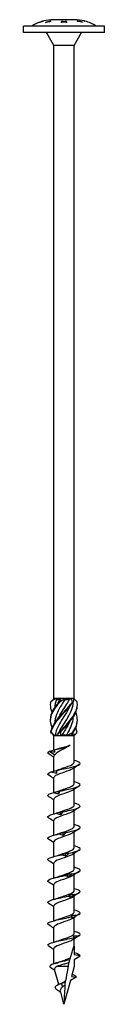
# Model space of a CAD drawing. Units: millimetres. Extents: x -60 to 129, y -645 to 4.
# Drawn here: x -12 to 13, y -300 to 4 of the extents above; entities that cross this region are included whole.
import ezdxf

# ---------------------------------------------------------------- set-up
doc = ezdxf.new("R2010")
doc.units = ezdxf.units.MM

# ---------------------------------------------------------------- blocks, each defined once
blk = doc.blocks.new('SWW10x300-Front')
at = {"layer": ''}
for p, q in [((-7.75, 3.13), (-7.75, 3.13)), ((-6.43, 3.56), (-6.43, 3.56)), ((-6.43, 3.56), (-6.43, 3.56)), ((-6.25, 3.61), (-6.25, 3.61)), ((-5.7, 3.11), (-5.7, 3.17)), ((-4.38, 3.48), (-4.38, 3.61)), ((-4.38, 3.48), (-4.38, 3.43)), ((-4.2, 3.64), (-4.2, 3.46)), ((3.38, 4), (-3.37, 4)), ((-0.75, 3.49), (-0.75, 3.55)), ((-0.75, 3.18), (-0.75, 3.26)), ((-0.15, 3.39), (-0.15, 3.32)), ((0, 3.43), (0, 3.35)), ((0.16, 3.39), (0.16, 3.32)), ((0.75, 3.55), (0.75, 3.49)), ((0.75, 3.26), (0.75, 3.18)), ((4.2, 3.43), (4.2, 3.62)), ((4.38, 3.55), (4.38, 3.4)), ((5.7, 3.29), (5.7, 3.24)), ((6.25, 3.6), (6.25, 3.61)), ((6.43, 3.56), (6.43, 3.56)), ((12.5, 2), (-12.5, 2)), ((-12.5, 0), (-12.5, 2)), ((12.5, 0), (-12.5, 0)), ((-3.13, -4), (-5.43, 0)), ((3.12, -4), (5.43, 0)), ((12.5, 0), (12.5, 2)), ((-3.13, -205.6), (-3.13, -4)), ((3.12, -4), (-3.13, -4)), ((3.12, -205.6), (3.12, -4)), ((-3.05, -205.6), (-3.13, -205.6)), ((-3.09, -205.64), (-3.13, -205.6)), ((-2.55, -205.6), (-3.05, -205.6)), ((-0.94, -205.6), (-2.55, -205.6)), ((-2.32, -205.85), (-1.19, -205.85)), ((0.3, -205.6), (-0.94, -205.6)), ((2.11, -205.6), (0.3, -205.6)), ((0.3, -205.85), (1.67, -205.85)), ((2.84, -205.6), (2.11, -205.6)), ((3.12, -205.6), (2.84, -205.6)), ((2.9, -205.83), (3.12, -205.6)), ((-3.13, -217), (-3.6, -216.52)), ((-3.13, -217), (-3.06, -217)), ((-3.13, -221.51), (-3.13, -217)), ((-3.06, -217), (-2.07, -217)), ((-2.73, -216.75), (-1.95, -216.75)), ((-2.07, -217), (-0.99, -217)), ((-0.99, -217), (0.99, -217)), ((-0.58, -216.75), (0.89, -216.75)), ((0.99, -217), (2.07, -217)), ((2.07, -217), (3.06, -217)), ((2.24, -216.75), (2.81, -216.75)), ((3.06, -217), (3.12, -217)), ((3.12, -217), (3.6, -216.52)), ((3.12, -225.31), (3.12, -217)), ((-4.52, -221.88), (-2.83, -222.96)), ((-3.13, -228.02), (-3.13, -223.42)), ((3.12, -231.91), (3.12, -226.99)), ((-3.13, -234.6), (-3.13, -230.02)), ((3.12, -238.51), (3.12, -233.59)), ((-3.13, -241.2), (-3.13, -236.62)), ((3.12, -245.11), (3.12, -240.19)), ((-3.13, -247.8), (-3.13, -243.22)), ((3.12, -251.71), (3.12, -246.79)), ((-3.13, -254.4), (-3.13, -249.82)), ((3.12, -258.31), (3.12, -253.39)), ((-3.13, -261), (-3.13, -256.42)), ((3.12, -264.91), (3.12, -259.99)), ((-3.13, -267.6), (-3.13, -263.02)), ((3.12, -271.51), (3.12, -266.59)), ((-3.13, -274.2), (-3.13, -269.62)), ((3.12, -278.11), (3.12, -273.19)), ((-3.13, -280.8), (-3.13, -276.22)), ((3.12, -282), (3.12, -279.79)), ((3.12, -282), (3.12, -284.71)), ((-3.13, -287.48), (-3.13, -282.82)), ((5, -285.04), (3.12, -284.71)), ((3.12, -286.12), (5, -285.04)), ((1.29, -288.34), (-2.2, -288.34)), ((3.12, -288.34), (2.31, -291.39)), ((3.12, -286.12), (3.12, -288.34)), ((-1.64, -293.87), (-2.89, -289.22)), ((3.74, -291.64), (1.97, -292.66)), ((2.31, -291.39), (3.74, -291.64)), ((-0.34, -294.56), (-0.76, -293.54)), ((1.97, -292.66), (0, -300)), ((-0.99, -296.3), (-1.88, -295.69)), ((0, -300), (-1.11, -295.87))]:
    blk.add_line(p, q, dxfattribs=at)
for centre, start, end in [((-3.07, -9), 104.9857, 122.2346), ((-3.07, -9), 91.3621, 104.1774), ((3.07, -9), 75.8226, 88.6379), ((3.07, -9), 57.7654, 75.0143)]:
    blk.add_arc(centre, 13, start, end, dxfattribs=at)
for points in [[(-6.25, 3.61), (-6.77, 3.47), (-7.28, 3.31), (-7.75, 3.13)], [(-7.75, 3.13), (-7.33, 3.29), (-6.89, 3.44), (-6.43, 3.56)], [(-5.7, 3.17), (-5.27, 3.29), (-4.82, 3.39), (-4.38, 3.48)], [(-0.75, 3.55), (-0.5, 3.52), (-0.25, 3.48), (0, 3.43)], [(-0.15, 3.39), (-0.35, 3.43), (-0.55, 3.47), (-0.75, 3.49)], [(-0.15, 3.35), (-0.12, 3.35), (-0.1, 3.34), (-0.07, 3.34)], [(0, 3.43), (0.25, 3.48), (0.5, 3.52), (0.75, 3.55)], [(0.08, 3.34), (0.11, 3.34), (0.14, 3.35), (0.16, 3.35)], [(0.75, 3.49), (0.55, 3.46), (0.36, 3.43), (0.16, 3.39)], [(5.7, 3.24), (5.27, 3.36), (4.82, 3.46), (4.38, 3.55)], [(6.25, 3.61), (6.31, 3.59), (6.37, 3.57), (6.43, 3.56)], [(6.43, 3.56), (6.37, 3.57), (6.31, 3.59), (6.25, 3.6)], [(-4.07, -206.6), (-3.7, -206.25), (-3.35, -205.91), (-3.05, -205.6)], [(-2.55, -205.6), (-3.09, -205.93), (-3.59, -206.27), (-4.02, -206.6)], [(-2.32, -205.85), (-2.65, -206.73), (-2.83, -207.6), (-2.86, -208.48)], [(-2.55, -205.6), (-2.48, -205.68), (-2.4, -205.77), (-2.32, -205.85)], [(-1.86, -207.1), (-1.65, -206.69), (-1.43, -206.27), (-1.19, -205.85)], [(-1.44, -206.6), (-1.18, -206.25), (-1.02, -205.91), (-0.94, -205.6)], [(0.3, -205.6), (-0.14, -205.93), (-0.65, -206.27), (-1.2, -206.6)], [(-1.19, -205.85), (-1.11, -205.77), (-1.03, -205.68), (-0.94, -205.6)], [(0.3, -205.6), (0.29, -205.68), (0.3, -205.77), (0.3, -205.85)], [(1.67, -205.85), (1.82, -205.77), (1.97, -205.68), (2.11, -205.6)], [(2.63, -206.6), (2.52, -206.25), (2.34, -205.91), (2.11, -205.6)], [(2.84, -205.6), (2.95, -205.93), (2.94, -206.27), (2.82, -206.6)], [(4.07, -206.6), (3.71, -206.27), (3.38, -205.94), (3.09, -205.64)], [(2.89, -216), (3.7, -214.75), (4.15, -213.5), (4.12, -212.25)], [(4.05, -216), (3.97, -215.54), (3.83, -215.08), (3.63, -214.62)], [(-3.6, -216.52), (-3.78, -216.35), (-3.93, -216.17), (-4.05, -216)], [(-4, -216), (-3.69, -216.35), (-3.37, -216.69), (-3.06, -217)], [(-2.73, -216.75), (-2.85, -216.83), (-2.96, -216.92), (-3.06, -217)], [(-2.07, -217), (-1.93, -216.67), (-1.69, -216.33), (-1.35, -216)], [(-1.11, -216), (-1.15, -216.35), (-1.11, -216.69), (-0.99, -217)], [(-0.58, -216.75), (-0.72, -216.83), (-0.85, -216.92), (-0.99, -217)], [(0.99, -217), (0.96, -216.92), (0.93, -216.83), (0.89, -216.75)], [(0.99, -217), (1.55, -216.67), (2.13, -216.33), (2.7, -216)], [(2.89, -216), (2.54, -216.35), (2.26, -216.69), (2.07, -217)], [(2.81, -216.75), (2.84, -216.5), (2.86, -216.26), (2.87, -216.01)], [(3.06, -217), (2.98, -216.92), (2.9, -216.83), (2.81, -216.75)], [(3.06, -217), (3.48, -216.67), (3.81, -216.33), (4.05, -216)], [(-4.52, -221.88), (-4.5, -221.87), (-4.48, -221.86), (-4.45, -221.85)], [(-3.05, -221.45), (-2.98, -221.69), (-2.93, -221.93), (-2.88, -222.17)], [(-3.04, -221.45), (-3.04, -221.45), (-3.05, -221.45), (-3.05, -221.45)], [(-3.04, -221.45), (-2.56, -221.33), (-2.1, -221.2), (-1.68, -221.06)], [(-3.13, -223.69), (-3.64, -223.36), (-4.17, -223.03), (-4.7, -222.7)], [(-2.83, -222.96), (-3.02, -223.11), (-3.12, -223.27), (-3.12, -223.42)], [(3.12, -224.7), (3.15, -224.7), (3.18, -224.71), (3.21, -224.72)], [(-2.33, -228.71), (-2.35, -228.41), (-2.38, -228.1), (-2.41, -227.8)], [(-2.36, -227.77), (-2.04, -227.67), (-1.73, -227.57), (-1.45, -227.46)], [(4.7, -226), (4.03, -226.42), (3.35, -226.84), (2.7, -227.27)], [(-3.13, -230.29), (-3.64, -229.96), (-4.17, -229.63), (-4.7, -229.3)], [(-2.81, -234.51), (-2.32, -234.37), (-1.86, -234.22), (-1.45, -234.06)], [(4.7, -232.6), (4.03, -233.02), (3.35, -233.44), (2.7, -233.87)], [(3.12, -231.3), (3.15, -231.3), (3.18, -231.31), (3.21, -231.32)], [(-3.13, -236.89), (-3.64, -236.56), (-4.17, -236.23), (-4.7, -235.9)], [(-1.69, -235.1), (-1.72, -234.8), (-1.76, -234.49), (-1.79, -234.19)], [(4.7, -239.2), (4.03, -239.62), (3.35, -240.04), (2.7, -240.47)], [(3.12, -237.9), (3.15, -237.9), (3.18, -237.91), (3.21, -237.92)], [(-3.13, -243.49), (-3.64, -243.16), (-4.17, -242.83), (-4.7, -242.5)], [(-3.21, -241.22), (-2.58, -241.05), (-1.97, -240.86), (-1.45, -240.66)], [(-0.99, -241.49), (-1.03, -241.19), (-1.06, -240.88), (-1.09, -240.58)], [(4.7, -245.8), (4.03, -246.22), (3.35, -246.64), (2.7, -247.07)], [(3.12, -244.5), (3.15, -244.5), (3.18, -244.51), (3.21, -244.52)], [(-3.13, -250.09), (-3.64, -249.76), (-4.17, -249.43), (-4.7, -249.1)], [(-3.21, -247.82), (-2.58, -247.65), (-1.97, -247.46), (-1.45, -247.26)], [(-0.25, -247.88), (-0.29, -247.58), (-0.32, -247.27), (-0.36, -246.97)], [(3.12, -251.1), (3.15, -251.1), (3.18, -251.11), (3.21, -251.12)], [(-3.21, -254.42), (-2.58, -254.25), (-1.97, -254.06), (-1.45, -253.86)], [(0.5, -254.27), (0.47, -253.96), (0.43, -253.66), (0.39, -253.36)], [(4.7, -252.4), (4.03, -252.82), (3.35, -253.24), (2.7, -253.67)], [(-3.13, -256.69), (-3.64, -256.36), (-4.17, -256.03), (-4.7, -255.7)], [(3.12, -257.7), (3.15, -257.7), (3.18, -257.71), (3.21, -257.72)], [(-3.21, -261.02), (-2.58, -260.85), (-1.97, -260.66), (-1.45, -260.46)], [(1.23, -260.66), (1.2, -260.35), (1.16, -260.05), (1.13, -259.75)], [(4.7, -259), (4.03, -259.42), (3.35, -259.84), (2.7, -260.27)], [(-3.13, -263.29), (-3.64, -262.96), (-4.17, -262.63), (-4.7, -262.3)], [(3.12, -264.3), (3.15, -264.3), (3.18, -264.31), (3.21, -264.32)], [(-3.21, -267.62), (-2.58, -267.45), (-1.97, -267.26), (-1.45, -267.06)], [(1.91, -267.05), (1.88, -266.74), (1.85, -266.44), (1.82, -266.13)], [(4.7, -265.6), (4.03, -266.02), (3.35, -266.44), (2.7, -266.87)], [(-3.13, -269.89), (-3.64, -269.56), (-4.17, -269.23), (-4.7, -268.9)], [(2.52, -273.44), (2.49, -273.13), (2.46, -272.83), (2.44, -272.52)], [(4.7, -272.2), (4.03, -272.62), (3.35, -273.04), (2.7, -273.47)], [(3.12, -270.9), (3.15, -270.9), (3.18, -270.91), (3.21, -270.92)], [(-3.13, -276.49), (-3.64, -276.16), (-4.17, -275.83), (-4.7, -275.5)], [(-3.21, -274.22), (-2.58, -274.05), (-1.97, -273.86), (-1.45, -273.66)], [(4.7, -278.8), (4.03, -279.22), (3.35, -279.64), (2.7, -280.07)], [(3.12, -277.5), (3.15, -277.5), (3.18, -277.51), (3.21, -277.52)], [(-3.13, -283.09), (-3.64, -282.76), (-4.17, -282.43), (-4.7, -282.1)], [(-3.21, -280.82), (-2.58, -280.65), (-1.97, -280.46), (-1.45, -280.26)], [(3.12, -284.1), (3.15, -284.1), (3.18, -284.11), (3.21, -284.12)], [(5, -285.04), (5, -284.73), (4.33, -284.43), (3.21, -284.12)], [(-2.81, -289.51), (-3.23, -289.24), (-3.65, -288.98), (-4.07, -288.71)], [(-2.75, -287.36), (-2.27, -287.22), (-1.82, -287.07), (-1.42, -286.92)], [(-1.39, -293.77), (-1.04, -293.63), (-0.72, -293.48), (-0.49, -293.33)], [(0.44, -293.15), (0.03, -293.28), (-0.38, -293.41), (-0.76, -293.54)], [(-0.49, -293.33), (-0.47, -293.31), (-0.44, -293.3), (-0.42, -293.29)], [(-0.42, -293.29), (-0.15, -293.11), (0.17, -292.94), (0.49, -292.77)], [(0.33, -294.09), (0.09, -294.25), (-0.14, -294.4), (-0.34, -294.56)], [(-1.88, -295.69), (-1.98, -295.62), (-2.08, -295.55), (-2.19, -295.48)]]:
    blk.add_open_spline(points, degree=3, dxfattribs=at)
for points, knots in [([(-4.2, 3.46), (-4.25, 3.46), (-4.3, 3.45), (-4.81, 3.35), (-5.26, 3.24), (-5.7, 3.11)], [4.6034306, 4.6034306, 4.6034306, 4.6034306, 4.6176339, 4.6176339, 4.7460654, 4.7460654, 4.7460654, 4.7460654]), ([(-4.38, 3.61), (-4.35, 3.62), (-4.33, 3.62), (-4.27, 3.63), (-4.23, 3.64), (-4.2, 3.64)], [3.86100923, 3.86100923, 3.86100923, 3.86100923, 3.86807659, 3.86807659, 3.87760291, 3.87760291, 3.87760291, 3.87760291]), ([(-4.38, 3.51), (-4.34, 3.51), (-4.31, 3.52), (-4.25, 3.53), (-4.23, 3.53), (-4.2, 3.54)], [3.83049333, 3.83049333, 3.83049333, 3.83049333, 3.83975187, 3.83975187, 3.84709241, 3.84709241, 3.84709241, 3.84709241]), ([(-0.75, 3.26), (-0.72, 3.27), (-0.69, 3.27), (-0.49, 3.32), (-0.32, 3.36), (-0.15, 3.39)], [3.724158, 3.724158, 3.724158, 3.724158, 3.73405825, 3.73405825, 3.78998762, 3.78998762, 3.78998762, 3.78998762]), ([(0.01, 3.36), (-0.17, 3.32), (-0.35, 3.28), (-0.61, 3.21), (-0.68, 3.2), (-0.75, 3.18)], [4.48636925, 4.48636925, 4.48636925, 4.48636925, 4.54671938, 4.54671938, 4.57052625, 4.57052625, 4.57052625, 4.57052625]), ([(0.75, 3.18), (0.66, 3.2), (0.56, 3.23), (0.32, 3.29), (0.16, 3.32), (0.01, 3.36)], [3.69097641, 3.69097641, 3.69097641, 3.69097641, 3.72234983, 3.72234983, 3.77345658, 3.77345658, 3.77345658, 3.77345658]), ([(0.16, 3.39), (0.31, 3.36), (0.46, 3.33), (0.66, 3.28), (0.7, 3.27), (0.75, 3.26)], [4.51684189, 4.51684189, 4.51684189, 4.51684189, 4.5666526, 4.5666526, 4.58183507, 4.58183507, 4.58183507, 4.58183507]), ([(4.2, 3.62), (4.24, 3.61), (4.27, 3.6), (4.78, 3.51), (5.25, 3.41), (5.7, 3.29)], [4.6619927, 4.6619927, 4.6619927, 4.6619927, 4.6724957, 4.6724957, 4.8041064, 4.8041064, 4.8041064, 4.8041064]), ([(4.2, 3.51), (4.23, 3.51), (4.26, 3.5), (4.32, 3.49), (4.35, 3.49), (4.38, 3.48)], [4.63136506, 4.63136506, 4.63136506, 4.63136506, 4.63966244, 4.63966244, 4.64797496, 4.64797496, 4.64797496, 4.64797496]), ([(4.38, 3.4), (4.37, 3.4), (4.36, 3.4), (4.3, 3.41), (4.25, 3.42), (4.2, 3.43)], [3.77611323, 3.77611323, 3.77611323, 3.77611323, 3.77805598, 3.77805598, 3.79278665, 3.79278665, 3.79278665, 3.79278665]), ([(-3.63, -214.62), (-4.04, -213.66), (-4.21, -212.7), (-4.08, -211.74), (-3.9, -210.32), (-3.07, -208.89), (-1.93, -207.47), (-1.7, -207.18), (-1.45, -206.89), (-1.2, -206.6)], [0.523599, 0.523599, 0.523599, 0.523599, 1.160222, 1.160222, 1.160222, 2.100803, 2.100803, 2.100803, 2.292394, 2.292394, 2.292394, 2.292394]), ([(-3.63, -209.88), (-3.97, -209.07), (-4.15, -208.27), (-4.12, -207.47), (-4.11, -207.18), (-4.08, -206.89), (-4.02, -206.6)], [1.5707963, 1.5707963, 1.5707963, 1.5707963, 2.1008026, 2.1008026, 2.1008026, 2.292394, 2.292394, 2.292394, 2.292394]), ([(-4.12, -212.25), (-4.13, -212.08), (-4.13, -211.91), (-4.11, -211.74), (-4.01, -210.32), (-3.25, -208.89), (-2.15, -207.47), (-1.92, -207.18), (-1.68, -206.89), (-1.44, -206.6)], [1.047198, 1.047198, 1.047198, 1.047198, 1.160222, 1.160222, 1.160222, 2.100803, 2.100803, 2.100803, 2.292394, 2.292394, 2.292394, 2.292394]), ([(-4.12, -207.5), (-4.13, -207.49), (-4.13, -207.48), (-4.13, -207.47), (-4.13, -207.18), (-4.11, -206.89), (-4.07, -206.6)], [2.0943951, 2.0943951, 2.0943951, 2.0943951, 2.1008026, 2.1008026, 2.1008026, 2.292394, 2.292394, 2.292394, 2.292394]), ([(-4.02, -206.6), (-4.03, -206.6), (-4.04, -206.6), (-4.05, -206.6), (-4.06, -206.6), (-4.07, -206.6)], [-0.02500277, -0.02500277, -0.02500277, -0.02500277, -0.01267319, -0.01267319, 0, 0, 0, 0]), ([(-4.05, -216), (-3.81, -214.58), (-2.93, -213.16), (-1.76, -211.74), (-0.59, -210.32), (0.84, -208.89), (1.98, -207.47), (2.21, -207.18), (2.43, -206.89), (2.63, -206.6)], [0.22088, 0.22088, 0.22088, 0.22088, 1.160222, 1.160222, 1.160222, 2.100803, 2.100803, 2.100803, 2.292394, 2.292394, 2.292394, 2.292394]), ([(-4, -216), (-3.68, -214.58), (-2.73, -213.16), (-1.53, -211.74), (-0.33, -210.32), (1.1, -208.89), (2.19, -207.47), (2.42, -207.18), (2.63, -206.89), (2.82, -206.6)], [0.22088, 0.22088, 0.22088, 0.22088, 1.160222, 1.160222, 1.160222, 2.100803, 2.100803, 2.100803, 2.292394, 2.292394, 2.292394, 2.292394]), ([(0.3, -205.85), (-0.68, -207.41), (-1.7, -208.97), (-2.3, -210.52), (-2.64, -211.43), (-2.83, -212.33), (-2.86, -213.23)], [-2.458158, -2.458158, -2.458158, -2.458158, -1.427568, -1.427568, -1.427568, -0.83159, -0.83159, -0.83159, -0.83159]), ([(-1.86, -211.85), (-1.13, -210.37), (-0.1, -208.88), (0.8, -207.39), (1.11, -206.88), (1.41, -206.36), (1.67, -205.85)], [1.134464, 1.134464, 1.134464, 1.134464, 2.119168, 2.119168, 2.119168, 2.458158, 2.458158, 2.458158, 2.458158]), ([(-1.86, -216.6), (-1.13, -215.09), (-0.08, -213.58), (0.84, -212.08), (1.79, -210.51), (2.56, -208.95), (2.79, -207.39), (2.84, -207.06), (2.87, -206.74), (2.87, -206.41)], [0.087266, 0.087266, 0.087266, 0.087266, 1.085706, 1.085706, 1.085706, 2.119168, 2.119168, 2.119168, 2.334617, 2.334617, 2.334617, 2.334617]), ([(-1.2, -206.6), (-1.24, -206.6), (-1.28, -206.6), (-1.36, -206.6), (-1.4, -206.6), (-1.44, -206.6)], [-0.02500277, -0.02500277, -0.02500277, -0.02500277, -0.01267319, -0.01267319, 0, 0, 0, 0]), ([(-1.35, -216), (-0.13, -214.58), (1.29, -213.16), (2.35, -211.74), (3.41, -210.32), (4.09, -208.89), (4.13, -207.47), (4.13, -207.18), (4.11, -206.89), (4.07, -206.6)], [0.22088, 0.22088, 0.22088, 0.22088, 1.160222, 1.160222, 1.160222, 2.100803, 2.100803, 2.100803, 2.292394, 2.292394, 2.292394, 2.292394]), ([(2.82, -206.6), (2.79, -206.6), (2.76, -206.6), (2.69, -206.6), (2.66, -206.6), (2.63, -206.6)], [-0.02500277, -0.02500277, -0.02500277, -0.02500277, -0.01267319, -0.01267319, 0, 0, 0, 0]), ([(1.85, -207.9), (1.43, -208.77), (0.9, -209.65), (0.35, -210.52), (-0.63, -212.09), (-1.66, -213.65), (-2.27, -215.21), (-2.47, -215.72), (-2.63, -216.24), (-2.73, -216.75)], [-2.007129, -2.007129, -2.007129, -2.007129, -1.427568, -1.427568, -1.427568, -0.394106, -0.394106, -0.394106, -0.055116, -0.055116, -0.055116, -0.055116]), ([(-1.11, -216), (0.13, -214.58), (1.54, -213.16), (2.55, -211.74), (3.56, -210.32), (4.16, -208.91), (4.12, -207.5)], [0.22088, 0.22088, 0.22088, 0.22088, 1.160222, 1.160222, 1.160222, 2.094395, 2.094395, 2.094395, 2.094395]), ([(1.85, -212.65), (1.44, -213.5), (0.93, -214.36), (0.39, -215.21), (0.07, -215.72), (-0.26, -216.24), (-0.58, -216.75)], [-0.9599311, -0.9599311, -0.9599311, -0.9599311, -0.3941061, -0.3941061, -0.3941061, -0.0551157, -0.0551157, -0.0551157, -0.0551157]), ([(0.89, -216.75), (1.82, -215.19), (2.58, -213.63), (2.8, -212.08), (2.84, -211.81), (2.86, -211.54), (2.87, -211.27)], [0.055116, 0.055116, 0.055116, 0.055116, 1.085706, 1.085706, 1.085706, 1.262805, 1.262805, 1.262805, 1.262805]), ([(2.7, -216), (3.68, -214.58), (4.22, -213.16), (4.11, -211.74), (4.07, -211.12), (3.9, -210.5), (3.63, -209.88)], [0.22088, 0.22088, 0.22088, 0.22088, 1.160222, 1.160222, 1.160222, 1.570796, 1.570796, 1.570796, 1.570796]), ([(-4.05, -216), (-4.04, -216), (-4.03, -216), (-4.02, -216), (-4.01, -216), (-4, -216)], [-0.02500277, -0.02500277, -0.02500277, -0.02500277, -0.01267319, -0.01267319, 0, 0, 0, 0]), ([(-1.35, -216), (-1.31, -216), (-1.27, -216), (-1.19, -216), (-1.15, -216), (-1.11, -216)], [-0.02500277, -0.02500277, -0.02500277, -0.02500277, -0.01267319, -0.01267319, 0, 0, 0, 0]), ([(2.7, -216), (2.73, -216), (2.76, -216), (2.82, -216), (2.86, -216), (2.89, -216)], [-0.02500277, -0.02500277, -0.02500277, -0.02500277, -0.01267319, -0.01267319, 0, 0, 0, 0]), ([(-4.69, -222.7), (-5, -222.51), (-5.08, -222.32), (-4.9, -222.13), (-4.82, -222.04), (-4.69, -221.96), (-4.52, -221.88)], [59.3412768, 59.3412768, 59.3412768, 59.3412768, 59.8914805, 59.8914805, 59.8914805, 60.1300834, 60.1300834, 60.1300834, 60.1300834]), ([(-4.45, -221.85), (-4.19, -221.79), (-3.93, -221.72), (-3.46, -221.6), (-3.25, -221.54), (-3.04, -221.48)], [0, 0, 0, 0, 0.0800273, 0.0800273, 0.1458578, 0.1458578, 0.1458578, 0.1458578]), ([(-2.88, -222.17), (-3.14, -222.15), (-3.41, -222.1), (-3.94, -221.99), (-4.2, -221.92), (-4.45, -221.85)], [0, 0, 0, 0, 0.0811536, 0.0811536, 0.161554, 0.161554, 0.161554, 0.161554]), ([(-3.05, -221.45), (-1.85, -221.15), (-0.48, -220.84), (0.53, -220.54), (1.12, -220.36), (1.59, -220.18), (1.9, -220)], [0.401778, 0.401778, 0.401778, 0.401778, 1.27576, 1.27576, 1.27576, 1.784996, 1.784996, 1.784996, 1.784996]), ([(1.9, -220), (1.54, -220.24), (1.11, -220.49), (0.21, -220.98), (-0.26, -221.22), (-1.15, -221.71), (-1.57, -221.95), (-2.13, -222.32), (-2.3, -222.45), (-2.6, -222.7), (-2.72, -222.83), (-2.83, -222.96)], [0, 0, 0, 0, 0.1565313, 0.1565313, 0.3130626, 0.3130626, 0.4695939, 0.4695939, 0.5515136, 0.5515136, 0.6334332, 0.6334332, 0.6334332, 0.6334332]), ([(-1.68, -221.06), (-1.46, -220.99), (-1.23, -220.92), (-0.59, -220.73), (-0.17, -220.61), (0.55, -220.41), (0.84, -220.33), (1.4, -220.17), (1.66, -220.08), (1.9, -220)], [0.1834407, 0.1834407, 0.1834407, 0.1834407, 0.2629312, 0.2629312, 0.3943968, 0.3943968, 0.4874208, 0.4874208, 0.5804448, 0.5804448, 0.5804448, 0.5804448]), ([(-2.27, -227.78), (-0.93, -227.47), (0.71, -227.15), (2.08, -226.84), (3.44, -226.52), (4.49, -226.21), (4.85, -225.89), (5.21, -225.58), (4.88, -225.27), (3.98, -224.95), (3.76, -224.88), (3.5, -224.8), (3.21, -224.72)], [54.506302, 54.506302, 54.506302, 54.506302, 55.406769, 55.406769, 55.406769, 56.303925, 56.303925, 56.303925, 57.198374, 57.198374, 57.198374, 57.421206, 57.421206, 57.421206, 57.421206]), ([(-3.95, -228.24), (-3.69, -228.18), (-3.43, -228.11), (-2.92, -227.96), (-2.66, -227.88), (-2.41, -227.8)], [0, 0, 0, 0, 0.080284, 0.080284, 0.1610588, 0.1610588, 0.1610588, 0.1610588]), ([(2.7, -227.27), (2.18, -227.62), (1.18, -227.97), (0.14, -228.32), (-0.92, -228.68), (-1.99, -229.04), (-2.58, -229.39), (-2.93, -229.6), (-3.11, -229.81), (-3.12, -230.02)], [-56.021437, -56.021437, -56.021437, -56.021437, -55.023605, -55.023605, -55.023605, -54.004531, -54.004531, -54.004531, -53.407075, -53.407075, -53.407075, -53.407075]), ([(-2.41, -227.8), (-2.39, -227.78), (-2.36, -227.77), (-2.32, -227.77), (-2.3, -227.77), (-2.27, -227.78)], [0, 0, 0, 0, 0.0790766, 0.0790766, 0.1584643, 0.1584643, 0.1584643, 0.1584643]), ([(-2.27, -227.78), (-2.27, -227.94), (-2.28, -228.09), (-2.3, -228.4), (-2.31, -228.56), (-2.33, -228.71)], [0, 0, 0, 0, 0.0887535, 0.0887535, 0.1776791, 0.1776791, 0.1776791, 0.1776791]), ([(-1.45, -227.46), (-1.07, -227.32), (-0.65, -227.18), (-0.22, -227.03), (0.83, -226.68), (1.9, -226.32), (2.52, -225.97), (2.91, -225.75), (3.11, -225.53), (3.12, -225.31)], [54.49476, 54.49476, 54.49476, 54.49476, 54.906888, 54.906888, 54.906888, 55.917887, 55.917887, 55.917887, 56.548668, 56.548668, 56.548668, 56.548668]), ([(-4.7, -229.3), (-5.12, -229.04), (-5.09, -228.78), (-4.6, -228.51), (-4.43, -228.42), (-4.21, -228.33), (-3.95, -228.24)], [53.058092, 53.058092, 53.058092, 53.058092, 53.809762, 53.809762, 53.809762, 54.067951, 54.067951, 54.067951, 54.067951]), ([(-2.33, -228.71), (-2.6, -228.66), (-2.87, -228.59), (-3.41, -228.43), (-3.68, -228.34), (-3.95, -228.24)], [0, 0, 0, 0, 0.0832435, 0.0832435, 0.1688471, 0.1688471, 0.1688471, 0.1688471]), ([(2.7, -233.87), (2.26, -234.16), (1.53, -234.45), (0.7, -234.73), (-0.33, -235.09), (-1.48, -235.44), (-2.22, -235.8), (-2.79, -236.07), (-3.11, -236.35), (-3.12, -236.62)], [-49.738252, -49.738252, -49.738252, -49.738252, -48.919451, -48.919451, -48.919451, -47.904392, -47.904392, -47.904392, -47.12389, -47.12389, -47.12389, -47.12389]), ([(-1.45, -234.06), (-0.9, -233.86), (-0.28, -233.65), (0.33, -233.45), (1.38, -233.09), (2.35, -232.74), (2.81, -232.38), (3.02, -232.22), (3.12, -232.07), (3.12, -231.91)], [48.211575, 48.211575, 48.211575, 48.211575, 48.80036, 48.80036, 48.80036, 49.813286, 49.813286, 49.813286, 50.265482, 50.265482, 50.265482, 50.265482]), ([(-1.34, -234.17), (0.11, -233.86), (1.73, -233.54), (2.94, -233.23), (4.15, -232.91), (4.93, -232.6), (5, -232.28), (5.06, -231.97), (4.42, -231.66), (3.3, -231.34), (3.27, -231.34), (3.24, -231.33), (3.21, -231.32)], [48.423838, 48.423838, 48.423838, 48.423838, 49.324387, 49.324387, 49.324387, 50.22161, 50.22161, 50.22161, 51.116114, 51.116114, 51.116114, 51.138021, 51.138021, 51.138021, 51.138021]), ([(-4.7, -235.9), (-4.73, -235.88), (-4.76, -235.87), (-4.79, -235.85), (-5.22, -235.53), (-4.97, -235.22), (-4.12, -234.9), (-3.87, -234.81), (-3.58, -234.72), (-3.26, -234.63)], [46.774906, 46.774906, 46.774906, 46.774906, 46.830484, 46.830484, 46.830484, 47.727298, 47.727298, 47.727298, 47.985487, 47.985487, 47.985487, 47.985487]), ([(-3.26, -234.63), (-3.01, -234.57), (-2.77, -234.5), (-2.28, -234.35), (-2.03, -234.27), (-1.79, -234.19)], [0, 0, 0, 0, 0.080284, 0.080284, 0.1610588, 0.1610588, 0.1610588, 0.1610588]), ([(-1.69, -235.1), (-1.95, -235.05), (-2.21, -234.98), (-2.73, -234.82), (-3, -234.73), (-3.26, -234.63)], [0, 0, 0, 0, 0.0832435, 0.0832435, 0.1688471, 0.1688471, 0.1688471, 0.1688471]), ([(-1.79, -234.19), (-1.71, -234.17), (-1.64, -234.16), (-1.49, -234.16), (-1.41, -234.16), (-1.34, -234.17)], [0, 0, 0, 0, 0.0790766, 0.0790766, 0.1584643, 0.1584643, 0.1584643, 0.1584643]), ([(-1.34, -234.17), (-1.39, -234.33), (-1.45, -234.48), (-1.56, -234.79), (-1.63, -234.95), (-1.69, -235.1)], [0, 0, 0, 0, 0.0887535, 0.0887535, 0.1776791, 0.1776791, 0.1776791, 0.1776791]), ([(-1.45, -240.66), (-0.75, -240.4), (0.09, -240.13), (0.85, -239.87), (1.86, -239.51), (2.7, -239.16), (3, -238.81), (3.08, -238.71), (3.12, -238.61), (3.12, -238.51)], [41.92839, 41.92839, 41.92839, 41.92839, 42.68707, 42.68707, 42.68707, 43.694775, 43.694775, 43.694775, 43.982297, 43.982297, 43.982297, 43.982297]), ([(-0.35, -240.56), (1.15, -240.25), (2.68, -239.93), (3.69, -239.62), (4.7, -239.3), (5.17, -238.99), (4.94, -238.67), (4.75, -238.42), (4.12, -238.17), (3.21, -237.92)], [42.341374, 42.341374, 42.341374, 42.341374, 43.241923, 43.241923, 43.241923, 44.139146, 44.139146, 44.139146, 44.854836, 44.854836, 44.854836, 44.854836]), ([(-4.69, -242.5), (-4.84, -242.41), (-4.94, -242.32), (-4.98, -242.23), (-5.12, -241.92), (-4.55, -241.61), (-3.47, -241.29), (-3.16, -241.2), (-2.81, -241.11), (-2.43, -241.02)], [40.491721, 40.491721, 40.491721, 40.491721, 40.74802, 40.74802, 40.74802, 41.644834, 41.644834, 41.644834, 41.903023, 41.903023, 41.903023, 41.903023]), ([(2.69, -240.47), (2.37, -240.69), (1.88, -240.91), (1.29, -241.12), (0.33, -241.48), (-0.85, -241.83), (-1.73, -242.18), (-2.58, -242.53), (-3.12, -242.87), (-3.13, -243.22)], [-43.455066, -43.455066, -43.455066, -43.455066, -42.8381, -42.8381, -42.8381, -41.826544, -41.826544, -41.826544, -40.840704, -40.840704, -40.840704, -40.840704]), ([(-2.43, -241.02), (-2.21, -240.95), (-1.99, -240.88), (-1.54, -240.74), (-1.32, -240.66), (-1.09, -240.58)], [0, 0, 0, 0, 0.080284, 0.080284, 0.1610588, 0.1610588, 0.1610588, 0.1610588]), ([(-0.99, -241.49), (-1.23, -241.44), (-1.47, -241.37), (-1.95, -241.21), (-2.19, -241.12), (-2.43, -241.02)], [0, 0, 0, 0, 0.0832435, 0.0832435, 0.1688471, 0.1688471, 0.1688471, 0.1688471]), ([(-1.09, -240.58), (-0.97, -240.56), (-0.85, -240.55), (-0.6, -240.55), (-0.48, -240.55), (-0.35, -240.56)], [0, 0, 0, 0, 0.0790766, 0.0790766, 0.1584643, 0.1584643, 0.1584643, 0.1584643]), ([(-0.35, -240.56), (-0.45, -240.71), (-0.55, -240.87), (-0.77, -241.18), (-0.88, -241.33), (-0.99, -241.49)], [0, 0, 0, 0, 0.0887535, 0.0887535, 0.1776791, 0.1776791, 0.1776791, 0.1776791]), ([(-1.45, -247.26), (-0.55, -246.92), (0.58, -246.58), (1.48, -246.24), (2.41, -245.89), (3.05, -245.53), (3.12, -245.18), (3.12, -245.15), (3.12, -245.13), (3.12, -245.11)], [35.645204, 35.645204, 35.645204, 35.645204, 36.620066, 36.620066, 36.620066, 37.633978, 37.633978, 37.633978, 37.699112, 37.699112, 37.699112, 37.699112]), ([(0.65, -246.95), (2.14, -246.63), (3.52, -246.32), (4.29, -246), (5.06, -245.69), (5.21, -245.38), (4.68, -245.06), (4.38, -244.88), (3.86, -244.7), (3.21, -244.52)], [36.25891, 36.25891, 36.25891, 36.25891, 37.159459, 37.159459, 37.159459, 38.056682, 38.056682, 38.056682, 38.57165, 38.57165, 38.57165, 38.57165]), ([(-4.69, -249.1), (-4.95, -248.94), (-5.05, -248.78), (-4.97, -248.62), (-4.81, -248.31), (-3.94, -248), (-2.68, -247.68), (-2.32, -247.59), (-1.92, -247.5), (-1.51, -247.41)], [34.208536, 34.208536, 34.208536, 34.208536, 34.665556, 34.665556, 34.665556, 35.56237, 35.56237, 35.56237, 35.820559, 35.820559, 35.820559, 35.820559]), ([(2.69, -247.07), (2.49, -247.21), (2.22, -247.35), (1.89, -247.49), (1.05, -247.84), (-0.12, -248.2), (-1.1, -248.55), (-2.08, -248.9), (-2.85, -249.25), (-3.06, -249.61), (-3.1, -249.68), (-3.12, -249.75), (-3.12, -249.82)], [-37.171881, -37.171881, -37.171881, -37.171881, -36.776524, -36.776524, -36.776524, -35.767977, -35.767977, -35.767977, -34.759885, -34.759885, -34.759885, -34.557519, -34.557519, -34.557519, -34.557519]), ([(-1.51, -247.41), (-1.32, -247.34), (-1.13, -247.27), (-0.74, -247.13), (-0.55, -247.05), (-0.36, -246.97)], [0, 0, 0, 0, 0.080284, 0.080284, 0.1610588, 0.1610588, 0.1610588, 0.1610588]), ([(-0.25, -247.88), (-0.46, -247.82), (-0.67, -247.75), (-1.09, -247.6), (-1.3, -247.51), (-1.51, -247.41)], [0, 0, 0, 0, 0.0832435, 0.0832435, 0.1688471, 0.1688471, 0.1688471, 0.1688471]), ([(-0.36, -246.97), (-0.19, -246.95), (-0.02, -246.94), (0.31, -246.94), (0.48, -246.94), (0.65, -246.95)], [0, 0, 0, 0, 0.0790766, 0.0790766, 0.1584643, 0.1584643, 0.1584643, 0.1584643]), ([(0.65, -246.95), (0.51, -247.1), (0.36, -247.26), (0.06, -247.57), (-0.09, -247.72), (-0.25, -247.88)], [0, 0, 0, 0, 0.0887535, 0.0887535, 0.1776791, 0.1776791, 0.1776791, 0.1776791]), ([(-1.45, -253.86), (-1.34, -253.82), (-1.22, -253.78), (-1.1, -253.73), (-0.1, -253.38), (1.08, -253.02), (1.93, -252.66), (2.67, -252.34), (3.12, -252.02), (3.12, -251.71)], [29.362019, 29.362019, 29.362019, 29.362019, 29.485061, 29.485061, 29.485061, 30.50879, 30.50879, 30.50879, 31.415927, 31.415927, 31.415927, 31.415927]), ([(1.63, -253.34), (3.05, -253.02), (4.22, -252.71), (4.72, -252.39), (5.21, -252.08), (5.03, -251.77), (4.24, -251.45), (3.96, -251.34), (3.61, -251.23), (3.21, -251.12)], [30.176446, 30.176446, 30.176446, 30.176446, 31.076995, 31.076995, 31.076995, 31.974218, 31.974218, 31.974218, 32.288465, 32.288465, 32.288465, 32.288465]), ([(-4.69, -255.7), (-5.06, -255.47), (-5.1, -255.24), (-4.76, -255.01), (-4.31, -254.7), (-3.18, -254.38), (-1.79, -254.07), (-1.38, -253.98), (-0.96, -253.89), (-0.53, -253.8)], [27.92535, 27.92535, 27.92535, 27.92535, 28.583092, 28.583092, 28.583092, 29.479906, 29.479906, 29.479906, 29.738095, 29.738095, 29.738095, 29.738095]), ([(2.7, -253.67), (2.57, -253.76), (2.42, -253.84), (2.24, -253.93), (1.5, -254.29), (0.35, -254.65), (-0.69, -255), (-1.73, -255.36), (-2.62, -255.72), (-2.96, -256.08), (-3.07, -256.19), (-3.12, -256.31), (-3.12, -256.42)], [-30.888696, -30.888696, -30.888696, -30.888696, -30.645023, -30.645023, -30.645023, -29.621293, -29.621293, -29.621293, -28.599145, -28.599145, -28.599145, -28.274334, -28.274334, -28.274334, -28.274334]), ([(-0.53, -253.8), (-0.38, -253.73), (-0.23, -253.66), (0.08, -253.52), (0.24, -253.44), (0.39, -253.36)], [0, 0, 0, 0, 0.080284, 0.080284, 0.1610588, 0.1610588, 0.1610588, 0.1610588]), ([(0.5, -254.27), (0.33, -254.21), (0.16, -254.14), (-0.18, -253.99), (-0.36, -253.9), (-0.53, -253.8)], [0, 0, 0, 0, 0.0832435, 0.0832435, 0.1688471, 0.1688471, 0.1688471, 0.1688471]), ([(0.39, -253.36), (0.6, -253.34), (0.8, -253.33), (1.21, -253.32), (1.42, -253.33), (1.63, -253.34)], [0, 0, 0, 0, 0.0790766, 0.0790766, 0.1584643, 0.1584643, 0.1584643, 0.1584643]), ([(1.63, -253.34), (1.44, -253.49), (1.26, -253.65), (0.88, -253.96), (0.69, -254.11), (0.5, -254.27)], [0, 0, 0, 0, 0.0887535, 0.0887535, 0.1776791, 0.1776791, 0.1776791, 0.1776791]), ([(-1.45, -260.46), (-1.2, -260.37), (-0.93, -260.27), (-0.65, -260.18), (0.38, -259.82), (1.51, -259.47), (2.24, -259.12), (2.8, -258.85), (3.11, -258.58), (3.12, -258.31)], [23.078834, 23.078834, 23.078834, 23.078834, 23.353559, 23.353559, 23.353559, 24.362106, 24.362106, 24.362106, 25.132741, 25.132741, 25.132741, 25.132741]), ([(2.54, -259.73), (3.83, -259.41), (4.75, -259.1), (4.95, -258.78), (5.16, -258.47), (4.66, -258.15), (3.63, -257.84), (3.5, -257.8), (3.36, -257.76), (3.21, -257.72)], [24.093982, 24.093982, 24.093982, 24.093982, 24.994531, 24.994531, 24.994531, 25.891754, 25.891754, 25.891754, 26.00528, 26.00528, 26.00528, 26.00528]), ([(-4.7, -262.3), (-5.18, -262), (-5.06, -261.7), (-4.36, -261.4), (-3.64, -261.09), (-2.29, -260.77), (-0.82, -260.46), (-0.39, -260.37), (0.04, -260.28), (0.47, -260.19)], [21.642165, 21.642165, 21.642165, 21.642165, 22.500628, 22.500628, 22.500628, 23.397442, 23.397442, 23.397442, 23.655631, 23.655631, 23.655631, 23.655631]), ([(2.7, -260.27), (2.66, -260.3), (2.61, -260.33), (2.57, -260.36), (1.96, -260.71), (0.89, -261.07), (-0.16, -261.42), (-1.22, -261.78), (-2.22, -262.13), (-2.73, -262.49), (-2.99, -262.67), (-3.12, -262.84), (-3.12, -263.02)], [-24.60551, -24.60551, -24.60551, -24.60551, -24.525157, -24.525157, -24.525157, -23.510018, -23.510018, -23.510018, -22.496106, -22.496106, -22.496106, -21.991149, -21.991149, -21.991149, -21.991149]), ([(0.47, -260.19), (0.58, -260.12), (0.69, -260.05), (0.91, -259.91), (1.02, -259.83), (1.13, -259.75)], [0, 0, 0, 0, 0.080284, 0.080284, 0.1610588, 0.1610588, 0.1610588, 0.1610588]), ([(1.23, -260.66), (1.11, -260.6), (0.98, -260.53), (0.73, -260.37), (0.6, -260.28), (0.47, -260.19)], [0, 0, 0, 0, 0.0832435, 0.0832435, 0.1688471, 0.1688471, 0.1688471, 0.1688471]), ([(1.13, -259.75), (1.36, -259.73), (1.6, -259.72), (2.07, -259.71), (2.3, -259.72), (2.54, -259.73)], [0, 0, 0, 0, 0.0790766, 0.0790766, 0.1584643, 0.1584643, 0.1584643, 0.1584643]), ([(2.54, -259.73), (2.32, -259.88), (2.11, -260.04), (1.67, -260.35), (1.45, -260.5), (1.23, -260.66)], [0, 0, 0, 0, 0.0887535, 0.0887535, 0.1776791, 0.1776791, 0.1776791, 0.1776791]), ([(3.34, -266.12), (4.46, -265.8), (5.08, -265.49), (4.99, -265.17), (4.91, -264.89), (4.24, -264.6), (3.21, -264.32)], [18.011518, 18.011518, 18.011518, 18.011518, 18.912067, 18.912067, 18.912067, 19.722094, 19.722094, 19.722094, 19.722094]), ([(-4.7, -268.9), (-4.79, -268.85), (-4.86, -268.79), (-4.91, -268.73), (-5.19, -268.42), (-4.76, -268.1), (-3.79, -267.79), (-2.82, -267.48), (-1.31, -267.16), (0.18, -266.85), (0.61, -266.76), (1.04, -266.67), (1.45, -266.58)], [15.35898, 15.35898, 15.35898, 15.35898, 15.52295, 15.52295, 15.52295, 16.418164, 16.418164, 16.418164, 17.314978, 17.314978, 17.314978, 17.573167, 17.573167, 17.573167, 17.573167]), ([(2.7, -266.87), (2.23, -267.18), (1.41, -267.49), (0.51, -267.8), (-0.52, -268.15), (-1.64, -268.5), (-2.33, -268.86), (-2.84, -269.11), (-3.11, -269.37), (-3.12, -269.62)], [-18.322325, -18.322325, -18.322325, -18.322325, -17.443014, -17.443014, -17.443014, -16.435308, -16.435308, -16.435308, -15.707963, -15.707963, -15.707963, -15.707963]), ([(-1.45, -267.06), (-0.99, -266.89), (-0.48, -266.72), (0.04, -266.54), (1.09, -266.19), (2.12, -265.83), (2.67, -265.48), (2.97, -265.29), (3.12, -265.1), (3.12, -264.91)], [16.795649, 16.795649, 16.795649, 16.795649, 17.291983, 17.291983, 17.291983, 18.303539, 18.303539, 18.303539, 18.849556, 18.849556, 18.849556, 18.849556]), ([(1.45, -266.58), (1.51, -266.51), (1.57, -266.44), (1.69, -266.29), (1.76, -266.22), (1.82, -266.13)], [0, 0, 0, 0, 0.080284, 0.080284, 0.1610588, 0.1610588, 0.1610588, 0.1610588]), ([(1.91, -267.05), (1.84, -266.99), (1.77, -266.92), (1.61, -266.76), (1.53, -266.67), (1.45, -266.58)], [0, 0, 0, 0, 0.0832435, 0.0832435, 0.1688471, 0.1688471, 0.1688471, 0.1688471]), ([(1.82, -266.13), (2.07, -266.12), (2.33, -266.11), (2.83, -266.1), (3.09, -266.11), (3.34, -266.12)], [0, 0, 0, 0, 0.0790766, 0.0790766, 0.1584643, 0.1584643, 0.1584643, 0.1584643]), ([(3.34, -266.12), (3.11, -266.27), (2.87, -266.43), (2.39, -266.74), (2.15, -266.89), (1.91, -267.05)], [0, 0, 0, 0, 0.0887535, 0.0887535, 0.1776791, 0.1776791, 0.1776791, 0.1776791]), ([(-4.69, -275.5), (-4.9, -275.38), (-5.01, -275.25), (-5, -275.12), (-4.98, -274.81), (-4.24, -274.49), (-3.07, -274.18), (-1.88, -273.87), (-0.28, -273.55), (1.17, -273.24), (1.59, -273.15), (2, -273.06), (2.38, -272.97)], [9.075794, 9.075794, 9.075794, 9.075794, 9.440486, 9.440486, 9.440486, 10.3357, 10.3357, 10.3357, 11.232514, 11.232514, 11.232514, 11.490703, 11.490703, 11.490703, 11.490703]), ([(2.7, -273.47), (2.32, -273.72), (1.72, -273.97), (1.02, -274.22), (0.03, -274.57), (-1.14, -274.93), (-1.96, -275.28), (-2.69, -275.6), (-3.12, -275.91), (-3.12, -276.22)], [-12.03914, -12.03914, -12.03914, -12.03914, -11.329723, -11.329723, -11.329723, -10.316797, -10.316797, -10.316797, -9.424778, -9.424778, -9.424778, -9.424778]), ([(-1.45, -273.66), (-0.8, -273.42), (-0.04, -273.18), (0.67, -272.93), (1.7, -272.58), (2.59, -272.22), (2.95, -271.86), (3.06, -271.75), (3.12, -271.63), (3.12, -271.51)], [10.512463, 10.512463, 10.512463, 10.512463, 11.210632, 11.210632, 11.210632, 12.225691, 12.225691, 12.225691, 12.566371, 12.566371, 12.566371, 12.566371]), ([(2.38, -272.97), (2.38, -272.9), (2.39, -272.83), (2.41, -272.68), (2.42, -272.61), (2.44, -272.52)], [0, 0, 0, 0, 0.080284, 0.080284, 0.1610588, 0.1610588, 0.1610588, 0.1610588]), ([(2.52, -273.44), (2.5, -273.38), (2.48, -273.31), (2.43, -273.15), (2.41, -273.06), (2.38, -272.97)], [0, 0, 0, 0, 0.0832435, 0.0832435, 0.1688471, 0.1688471, 0.1688471, 0.1688471]), ([(2.44, -272.52), (2.7, -272.5), (2.96, -272.5), (3.49, -272.49), (3.76, -272.5), (4.02, -272.51)], [0, 0, 0, 0, 0.0790766, 0.0790766, 0.1584643, 0.1584643, 0.1584643, 0.1584643]), ([(4.02, -272.51), (3.77, -272.66), (3.52, -272.82), (3.02, -273.13), (2.77, -273.28), (2.52, -273.44)], [0, 0, 0, 0, 0.0887535, 0.0887535, 0.1776791, 0.1776791, 0.1776791, 0.1776791]), ([(4.02, -272.51), (4.91, -272.19), (5.22, -271.88), (4.83, -271.56), (4.56, -271.35), (3.98, -271.13), (3.21, -270.92)], [11.929054, 11.929054, 11.929054, 11.929054, 12.829603, 12.829603, 12.829603, 13.438909, 13.438909, 13.438909, 13.438909]), ([(-4.7, -282.1), (-5.15, -281.82), (-5.08, -281.54), (-4.48, -281.25), (-3.8, -280.93), (-2.48, -280.62), (-1, -280.3), (0.47, -279.98), (2.06, -279.67), (3.21, -279.36)], [2.792609, 2.792609, 2.792609, 2.792609, 3.603564, 3.603564, 3.603564, 4.511405, 4.511405, 4.511405, 5.408239, 5.408239, 5.408239, 5.408239]), ([(-1.45, -280.26), (-0.64, -279.96), (0.36, -279.65), (1.2, -279.34), (2.18, -278.99), (2.92, -278.63), (3.09, -278.27), (3.11, -278.22), (3.12, -278.16), (3.12, -278.11)], [4.229278, 4.229278, 4.229278, 4.229278, 5.106478, 5.106478, 5.106478, 6.125553, 6.125553, 6.125553, 6.283185, 6.283185, 6.283185, 6.283185]), ([(2.96, -278.91), (3.22, -278.89), (3.48, -278.89), (4, -278.88), (4.27, -278.89), (4.53, -278.9)], [0, 0, 0, 0, 0.0790766, 0.0790766, 0.1584643, 0.1584643, 0.1584643, 0.1584643]), ([(3.21, -279.36), (3.16, -279.29), (3.12, -279.22), (3.04, -279.07), (3, -279), (2.96, -278.91)], [0, 0, 0, 0, 0.080284, 0.080284, 0.1610588, 0.1610588, 0.1610588, 0.1610588]), ([(4.53, -278.9), (4.28, -279.05), (4.03, -279.2), (3.52, -279.51), (3.27, -279.67), (3.02, -279.82)], [0, 0, 0, 0, 0.0887535, 0.0887535, 0.1776791, 0.1776791, 0.1776791, 0.1776791]), ([(3.02, -279.82), (3.06, -279.77), (3.09, -279.7), (3.15, -279.54), (3.18, -279.45), (3.21, -279.36)], [0, 0, 0, 0, 0.0832435, 0.0832435, 0.1688471, 0.1688471, 0.1688471, 0.1688471]), ([(4.53, -278.9), (5.17, -278.58), (5.14, -278.27), (4.47, -277.95), (4.17, -277.81), (3.73, -277.66), (3.21, -277.52)], [5.84659, 5.84659, 5.84659, 5.84659, 6.747139, 6.747139, 6.747139, 7.155724, 7.155724, 7.155724, 7.155724]), ([(2.69, -280.07), (2.41, -280.26), (2.01, -280.45), (1.53, -280.63), (0.61, -280.99), (-0.57, -281.34), (-1.5, -281.7), (-2.46, -282.06), (-3.11, -282.43), (-3.12, -282.8), (-3.13, -282.81), (-3.13, -282.81), (-3.13, -282.82)], [-5.755954, -5.755954, -5.755954, -5.755954, -5.223196, -5.223196, -5.223196, -4.212197, -4.212197, -4.212197, -3.159148, -3.159148, -3.159148, -3.141593, -3.141593, -3.141593, -3.141593]), ([(1.96, -285.68), (2.1, -285.15), (2.25, -284.64), (2.53, -283.76), (2.69, -283.27), (2.89, -282.67), (2.97, -282.45), (3.06, -282.19), (3.08, -282.12), (3.12, -282.03), (3.12, -282), (3.12, -282)], [3.1968723, 3.1968723, 3.1968723, 3.1968723, 3.3500759, 3.3500759, 3.4905529, 3.4905529, 3.5755711, 3.5755711, 3.6180802, 3.6180802, 3.6605893, 3.6605893, 3.6605893, 3.6605893]), ([(-1.42, -286.92), (-1.1, -286.8), (-0.76, -286.67), (0.01, -286.4), (0.45, -286.25), (1.26, -285.96), (1.63, -285.82), (1.96, -285.68)], [0.4349772, 0.4349772, 0.4349772, 0.4349772, 0.5471672, 0.5471672, 0.683959, 0.683959, 0.8158693, 0.8158693, 0.8158693, 0.8158693]), ([(1.79, -286.28), (1.82, -286.19), (1.84, -286.09), (1.9, -285.89), (1.93, -285.79), (1.96, -285.68)], [-0.2349787, -0.2349787, -0.2349787, -0.2349787, -0.1238324, -0.1238324, -0.024169, -0.024169, -0.024169, -0.024169]), ([(1.79, -286.28), (0.43, -286.6), (-1.12, -286.92), (-2.3, -287.24), (-3.51, -287.56), (-4.3, -287.89), (-4.41, -288.21), (-4.46, -288.38), (-4.34, -288.55), (-4.07, -288.71)], [1.186639, 1.186639, 1.186639, 1.186639, 2.093584, 2.093584, 2.093584, 3.019746, 3.019746, 3.019746, 3.500831, 3.500831, 3.500831, 3.500831]), ([(-2.2, -288.34), (-2.47, -288.49), (-2.67, -288.64), (-2.89, -288.93), (-2.93, -289.08), (-2.89, -289.22)], [0, 0, 0, 0, 0.1345892, 0.1345892, 0.2560393, 0.2560393, 0.2560393, 0.2560393]), ([(1.58, -287.1), (1.42, -287.16), (1.25, -287.21), (0.67, -287.4), (0.25, -287.53), (-0.55, -287.77), (-0.92, -287.88), (-1.61, -288.11), (-1.93, -288.22), (-2.2, -288.34)], [0.3407643, 0.3407643, 0.3407643, 0.3407643, 0.3997261, 0.3997261, 0.5329681, 0.5329681, 0.6513218, 0.6513218, 0.7696755, 0.7696755, 0.7696755, 0.7696755]), ([(1.29, -288.34), (1.24, -288.55), (1.19, -288.76), (0.88, -290.24), (0.66, -291.5), (0.49, -292.77)], [1.0224233, 1.0224233, 1.0224233, 1.0224233, 1.0848095, 1.0848095, 1.4513525, 1.4513525, 1.4513525, 1.4513525]), ([(1.29, -288.34), (1.33, -288.17), (1.37, -287.99), (1.46, -287.59), (1.52, -287.35), (1.58, -287.1)], [2.9340882, 2.9340882, 2.9340882, 2.9340882, 2.9864406, 2.9864406, 3.0591064, 3.0591064, 3.0591064, 3.0591064]), ([(1.58, -287.1), (1.61, -287), (1.64, -286.88), (1.71, -286.61), (1.75, -286.44), (1.79, -286.28)], [-0.1880234, -0.1880234, -0.1880234, -0.1880234, -0.105705, -0.105705, 0, 0, 0, 0]), ([(2.49, -290.7), (3.26, -290.97), (3.72, -291.25), (3.74, -291.53), (3.75, -291.57), (3.75, -291.6), (3.74, -291.64)], [0.1517322, 0.1517322, 0.1517322, 0.1517322, 0.944585, 0.944585, 0.944585, 1.0471976, 1.0471976, 1.0471976, 1.0471976]), ([(-0.76, -293.54), (-1.79, -293.89), (-2.52, -294.25), (-2.7, -294.61), (-2.84, -294.9), (-2.63, -295.19), (-2.19, -295.48)], [0, 0, 0, 0, 1.016414, 1.016414, 1.016414, 1.851311, 1.851311, 1.851311, 1.851311]), ([(-0.34, -294.56), (-0.54, -294.7), (-0.72, -294.85), (-0.98, -295.15), (-1.07, -295.3), (-1.15, -295.59), (-1.15, -295.72), (-1.11, -295.87)], [0, 0, 0, 0, 0.0783891, 0.0783891, 0.1540542, 0.1540542, 0.2198502, 0.2198502, 0.2198502, 0.2198502]), ([(0.33, -294.09), (0.31, -294.25), (0.29, -294.41), (0.09, -296.43), (0, -298.25), (0, -300)], [1.5797929, 1.5797929, 1.5797929, 1.5797929, 1.6272143, 1.6272143, 2.1696191, 2.1696191, 2.1696191, 2.1696191]), ([(0.33, -294.09), (0.34, -293.95), (0.36, -293.78), (0.4, -293.48), (0.42, -293.31), (0.44, -293.15)], [-0.1890708, -0.1890708, -0.1890708, -0.1890708, -0.0984058, -0.0984058, 0, 0, 0, 0]), ([(0.44, -293.15), (0.45, -293.09), (0.46, -293.04), (0.47, -292.91), (0.48, -292.84), (0.49, -292.77)], [-0.1464827, -0.1464827, -0.1464827, -0.1464827, -0.0728354, -0.0728354, 0, 0, 0, 0]), ([(-0.98, -296.33), (-1.04, -296.29), (-1.09, -296.24), (-1.29, -296.1), (-1.44, -295.99), (-1.59, -295.89)], [0.06520511, 0.06520511, 0.06520511, 0.06520511, 0.08625617, 0.08625617, 0.14086545, 0.14086545, 0.14086545, 0.14086545])]:
    blk.add_open_spline(points, degree=3, knots=knots, dxfattribs=at)

msp = doc.modelspace()

# ---------------------------------------------------------------- block references
msp.add_blockref('SWW10x300-Front', (0, 0))

doc.saveas('drawing.dxf')
